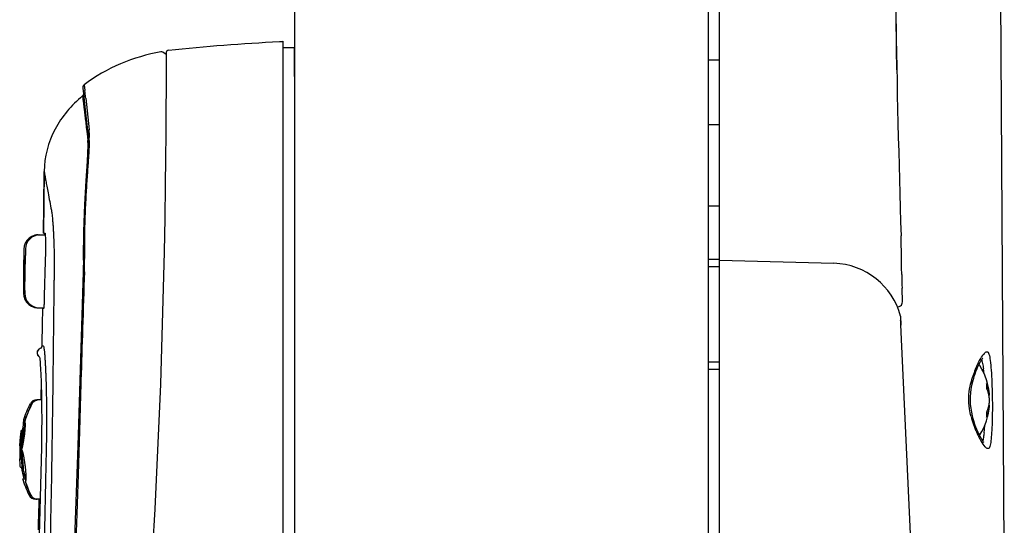
# Model space of a CAD drawing. Units: inches. Extents: x 0 to 33.1, y 0 to 23.4.
# Drawn here: x 15 to 17.1, y 19.6 to 20.7 of the extents above; entities that cross this region are included whole.
import ezdxf

# ---------------------------------------------------------------- set-up
doc = ezdxf.new("R2010")
doc.units = ezdxf.units.IN
doc.header["$LTSCALE"] = 1.8210629921
doc.header["$MEASUREMENT"] = 0
doc.layers.get('0').update_dxf_attribs({"linetype": 'CONTINUOUS'})
for name, color, linetype in [('06___PRT_ALL_SURFS', 7, 'CONTINUOUS'), ('0_ALL_DATUM_AXES', 7, 'CONTINUOUS'), ('INTFCLR_39', 7, 'CONTINUOUS')]:
    doc.layers.add(name, color=color, linetype=linetype)

msp = doc.modelspace()

# ---------------------------------------------------------------- linework, layer by layer
at = {"color": 7, "linetype": 'Continuous'}
for p, q in [((15.5787398169, 22.2093421993), (15.5787398169, 13.7093421993)), ((16.4537398169, 22.2093421993), (16.4537398169, 13.7093421993)), ((16.4776398169, 14.4933561066), (16.4776398169, 21.6878421993)), ((17.0676321353, 21.3992827262), (17.0798707259, 19.4845676352)), ((16.8502019885, 20.7637225419), (16.85147817, 20.6561536752)), ((15.5547398169, 15.9426081979), (15.5547398169, 20.672229873)), ((16.85147817, 20.6561536752), (16.8520633812, 20.611686903)), ((15.2985616472, 20.6498332501), (15.2965486267, 20.6498890734)), ((15.3001441952, 20.6491580095), (15.2985616472, 20.6498332501)), ((15.307423443, 20.6444298791), (15.300142188, 20.6491583818)), ((15.3078298133, 20.6386804113), (15.307727723, 20.6177716985)), ((15.3078429576, 20.6436787634), (15.3078295335, 20.638681475)), ((15.307830632, 20.6485281446), (15.3078388628, 20.647327801)), ((15.3078388628, 20.647327801), (15.3078429576, 20.6436787634)), ((15.307727723, 20.6177716985), (15.3075580847, 20.5850536772)), ((16.4537398169, 20.6328421993), (16.4776398169, 20.6328421993)), ((15.1309696244, 20.5730600997), (15.132627049, 20.5609834257)), ((15.1309696293, 20.5730600821), (15.1309706322, 20.5730531168)), ((15.1338477633, 20.5800907533), (15.1354531488, 20.5682068758)), ((15.3075580847, 20.5850536772), (15.3070520748, 20.5168001209)), ((15.1326225324, 20.5610162722), (15.1364774583, 20.5271129526)), ((15.1373453115, 20.552213906), (15.1444093894, 20.4845981018)), ((15.1364774583, 20.5271129526), (15.1417938675, 20.4775205437)), ((15.3070520748, 20.5168001209), (15.306683775, 20.4753931841)), ((15.1384989978, 20.4908150611), (15.1401154628, 20.4768283731)), ((16.4537398169, 20.4961905315), (16.4776398169, 20.4961905315)), ((15.1401154628, 20.4768283731), (15.1417959878, 20.462519427)), ((15.1417938675, 20.4775205437), (15.1420723781, 20.4736105261)), ((15.1420723781, 20.4736105261), (15.1420907644, 20.4731714859)), ((15.1420837027, 20.473171082), (15.1420843639, 20.4731546463)), ((15.1420843639, 20.4731546463), (15.142095749, 20.452051715)), ((15.14481474, 20.4787619602), (15.1449534021, 20.4688205076)), ((15.306683775, 20.4753931841), (15.3061756895, 20.4257020587)), ((15.142095749, 20.452051715), (15.1404370914, 20.4187703486)), ((15.3061756895, 20.4257020587), (15.3054473541, 20.3670273562)), ((15.1404370914, 20.4187703486), (15.1375383175, 20.3772014293)), ((15.1375383175, 20.3772014293), (15.1345009764, 20.3273181081)), ((15.3054473541, 20.3670273562), (15.3043981582, 20.2980807859)), ((15.1345009764, 20.3273181081), (15.1323679246, 20.2696488227)), ((16.4537398169, 20.3244580316), (16.4776398169, 20.3244580316)), ((15.3043981582, 20.2980807859), (15.3030894274, 20.2271683996)), ((15.0481057519, 20.2664457739), (15.0514031576, 20.2664745499)), ((15.1323679246, 20.2696488227), (15.1322916849, 20.2136781392)), ((16.8618392811, 20.2439324108), (16.8615672964, 20.260761955)), ((16.8621359037, 20.2262939954), (16.8618392811, 20.2439324108)), ((15.3030903288, 20.2271684746), (15.2954520282, 19.9470549845)), ((16.8622812737, 20.2179260367), (16.8621359037, 20.2262939954)), ((16.8627345078, 20.1931770184), (16.8622812737, 20.2179260367)), ((15.0518179019, 20.2074346917), (15.0497460557, 20.1334415234)), ((15.1323740235, 20.2071087248), (15.13223825, 20.191893088)), ((15.1322912967, 20.2137063444), (15.1323369445, 20.210865881)), ((15.1323378031, 20.2108033763), (15.1323740235, 20.2071087248)), ((15.1328310981, 20.2138142035), (15.1323459198, 20.2136306545)), ((15.1328688568, 20.2116669876), (15.132378773, 20.2114938127)), ((15.1324937348, 20.2108136378), (15.1323884289, 20.2107583569)), ((15.1328800385, 20.2109252228), (15.1324937348, 20.2108136378)), ((15.1350697541, 20.2139927796), (15.1328310981, 20.2138142035)), ((15.1351093234, 20.211830439), (15.1328688568, 20.2116669876)), ((15.1351206642, 20.211079416), (15.1328800385, 20.2109252228)), ((15.1350908019, 20.2129124633), (15.1351206685, 20.2110794159)), ((16.4537398169, 20.2110921993), (16.4776398169, 20.2110921993)), ((16.4776398169, 20.2093421993), (16.7196372983, 20.2025276469)), ((15.1320299147, 20.1848696961), (15.1204079932, 19.8160919571)), ((15.13223825, 20.191893088), (15.1320299131, 20.1848696971)), ((15.1348225833, 20.1847715884), (15.1320299143, 20.184869697)), ((16.4537398169, 20.1960921993), (16.4776398169, 20.1960921993)), ((16.8630227218, 20.1785732385), (16.8627345078, 20.1931770184)), ((16.8643173471, 20.1207405765), (16.8636265003, 20.1502798968)), ((15.0458671975, 20.1012354905), (15.0454807521, 20.0788930388)), ((15.0459180001, 20.104185303), (15.0458671975, 20.1012354905)), ((15.0482830266, 20.1068046632), (15.0459783561, 20.1068247758)), ((15.045480699, 20.0788930397), (15.0446422279, 20.0271418124)), ((16.8605194649, 20.0905979749), (16.8610428186, 20.0714223327)), ((16.8813733321, 19.6299659996), (16.861322101, 20.0727466537)), ((15.0427278314, 20.0232907363), (15.0412297717, 20.0224838626)), ((15.0415629117, 20.022484135), (15.0412297814, 20.0224838646)), ((15.0428445906, 20.0233851289), (15.0412299927, 20.0224838636)), ((15.0442342748, 20.0252464438), (15.0427278314, 20.0232907363)), ((15.0446422287, 20.0271418102), (15.0442165617, 20.0252050959)), ((15.0446420028, 20.0271418134), (15.0442342748, 20.0252464438)), ((15.0483328518, 20.0271415652), (15.04464199, 20.0271418138)), ((16.4776398169, 19.9930921993), (16.4537398169, 19.9930921993)), ((17.0261199998, 19.9886924854), (17.0244680928, 19.9853331491)), ((17.027697217, 19.9916983991), (17.0261199998, 19.9886924854)), ((17.0291832193, 19.9943471237), (17.027697217, 19.9916983991)), ((17.030550049, 19.9966180295), (17.0291832193, 19.9943471237)), ((17.0317993599, 19.998541988), (17.030550049, 19.9966180295)), ((17.0316357844, 19.9982579102), (17.0320347465, 19.9974678176)), ((17.0329019702, 20.0001017338), (17.0317993599, 19.998541988)), ((17.0320347465, 19.9974678176), (17.0325023727, 19.9962348708)), ((17.0337610069, 20.0012040821), (17.0329019702, 20.0001017338)), ((17.0337238089, 20.0015801042), (17.0343987382, 20.0019934071)), ((17.03438121, 20.0019135713), (17.0337610069, 20.0012040821)), ((17.0346884989, 20.0022169685), (17.03438121, 20.0019135713)), ((17.0343987382, 20.0019934071), (17.0346884989, 20.0022169685)), ((16.4776398169, 19.9780921993), (16.4537398169, 19.9780921993)), ((17.0174552248, 19.9683020969), (17.0157167502, 19.9631264588)), ((17.0192226556, 19.9730976649), (17.0174552248, 19.9683020969)), ((17.0209964424, 19.9775327456), (17.0192226556, 19.9730976649)), ((17.0227534717, 19.9816132486), (17.0209964424, 19.9775327456)), ((17.0244680928, 19.9853331491), (17.0227534717, 19.9816132486)), ((15.2954520282, 19.9470549845), (15.2838608379, 19.6825603666)), ((17.0124705279, 19.9518187673), (17.010709195, 19.944349776)), ((17.0145203698, 19.9592293062), (17.0124705279, 19.9518187673)), ((17.0157167502, 19.9631264588), (17.0145137722, 19.9592037854)), ((17.0145211406, 19.9592290789), (17.0145137722, 19.9592037854)), ((15.0432194548, 19.9458500607), (15.0428278588, 19.9247196791)), ((17.0081751596, 19.9286023845), (17.0075681006, 19.9204154437)), ((17.0092493895, 19.9365942108), (17.0081751596, 19.9286023845)), ((17.010709195, 19.944349776), (17.0092493895, 19.9365942108)), ((15.0428277004, 19.9247067336), (15.0426966093, 19.9135873613)), ((15.0428278588, 19.9247196795), (15.0428275521, 19.9247067354)), ((17.0075681006, 19.9204154437), (17.0074819532, 19.9121266739)), ((17.0074819532, 19.9121266739), (17.0079173598, 19.9038916261)), ((17.0471160711, 19.923448801), (17.048737453, 19.923448801)), ((17.0079173598, 19.9038916261), (17.0088429446, 19.8958017207)), ((17.0088429446, 19.8958017207), (17.0101882802, 19.8879011934)), ((17.0101882802, 19.8879011934), (17.0118577514, 19.8802504052)), ((17.0471160711, 19.9022355976), (17.048737453, 19.9022355976)), ((17.0118577514, 19.8802504052), (17.0134321456, 19.8740917775)), ((17.0134321456, 19.8740917775), (17.0134255746, 19.874116285)), ((17.0134277493, 19.874116865), (17.0152389076, 19.8678805094)), ((17.0152389076, 19.8678805094), (17.0171039683, 19.86220031)), ((17.0171039683, 19.86220031), (17.0190221116, 19.8569237732)), ((17.0190221116, 19.8569237732), (17.0209649391, 19.852028037)), ((17.0209649391, 19.852028037), (17.0229034115, 19.8475081804)), ((17.0229034115, 19.8475081804), (17.0248065867, 19.8433718037)), ((17.0248065867, 19.8433718037), (17.0266515679, 19.8396146097)), ((17.0266515679, 19.8396146097), (17.0284218909, 19.836231043)), ((17.0284218909, 19.836231043), (17.0300988954, 19.8332257786)), ((17.0300988954, 19.8332257786), (17.0316567464, 19.830614378)), ((17.0316567464, 19.830614378), (17.0330937637, 19.8283710865)), ((17.0330937637, 19.8283710865), (17.0343824583, 19.8265113857)), ((17.0344291239, 19.8290230674), (17.0337677053, 19.8274286148)), ((17.0343824583, 19.8265113857), (17.0354375379, 19.8251188505)), ((17.0354375379, 19.8251188505), (17.036279901, 19.8241203859)), ((15.1204079932, 19.8160919571), (15.1078802959, 19.4694906498)), ((15.0380839836, 19.6991905685), (15.0379459475, 19.6947450689)), ((15.0382189719, 19.7035500066), (15.0380839836, 19.6991905685)), ((15.0379459475, 19.6947450689), (15.0374490869, 19.674099561)), ((15.2838608379, 19.6825603666), (15.2695799669, 19.4530228392)), ((15.0374490869, 19.674099561), (15.0368499956, 19.6497504457)), ((15.0368499956, 19.6497504457), (15.0366531545, 19.6385980407))]:
    msp.add_line(p, q, dxfattribs=at)
for centre, radius, start, end in [((51.0208569548, 21.3177663479), 34.1756393979, 180.1758515841, 181.7723604072), ((15.2974190363, 20.6449644326), 0.0050009659, 57.00407825600001, 100.0263601081), ((15.312830275, 20.6485878953), 0.0049999997, 96.05850466809999, 180.6840642492), ((15.1383935854, 20.5741253905), 0.0075000003, 127.3087117621, 188.1659742512), ((15.1238848419, 20.5643403978), 0.0100000002, 310.5343300985, 333.9273295208999), ((14.3264462618, 20.4647681529), 0.8155928595999999, 6.756544307599999, 7.2862415112), ((14.2211140167, 20.4522116258), 0.9216708639, 6.5575092592, 6.7613246063), ((14.0898348095, 20.4371690309), 1.0538090791, 6.267501352899999, 6.5549016787), ((15.0650849732, 20.4760695127), 0.07978157570000001, 1.9342368957, 6.1366004389), ((14.7366079604, 20.4699743491), 0.4083470719, 358.9393831218001, 359.8381025790001), ((15.061462798, 20.4530139334), 0.0808936079, 4.873805537, 6.7481951391), ((15.0589325719, 20.4527837056), 0.083434247, 4.605643033899999, 4.883710586499999), ((15.059545467, 20.4528306715), 0.0828195597, 2.9936364522, 4.6073030126), ((-45.8954393195, 21.0188711762), 60.9481909883, 359.2926468575, 359.4153507322), ((14.6322096627, 20.2036563948), 0.502966316, 1.0544714054, 1.1775602583), ((14.6210719918, 20.2039242482), 0.514102834, 358.8577782381, 359.8353029394), ((14.6500484046, 20.203839112), 0.4851262962, 359.8355206127, 0.8551469123000001), ((16.7154175505, 20.0525870129), 0.15, 14.6791997705, 88.3879624244), ((14.5881962004, 20.2045797183), 0.546985159, 357.9246777898001, 358.8577796012), ((30.6320914864, 20.4582625595), 13.7719090999, 181.1636817598, 181.2814184083), ((16.8543179426, 20.1205004858), 0.0100033389, 309.3023139452, 334.1434968422), ((16.8543145349, 20.1205504436), 0.0100512693, 266.9592161141, 286.8252441041), ((16.8543077615, 20.1205243153), 0.0100282299, 286.9054973282, 309.2610880798), ((16.7740014159, 20.0705994491), 0.08730178710000001, 4.648025388099999, 7.5767039511), ((16.773224861, 20.0705486935), 0.0880799019, 358.6803511601, 4.6399989681), ((16.8057990632, 20.0712109122), 0.0555440859, 4.2563302696, 6.2074900136), ((16.8055988638, 20.071196743), 0.0557447848, 1.5932533631, 4.2555815233), ((15.0444041256, 20.0130009921), 0.01, 108.5065753098, 241.9633052091999), ((15.0396657286, 20.0272086042), 0.0049723354, 309.7403533975, 336.2384623773), ((17.1877420374, 19.9096299392), 0.182506118, 153.6170523712, 155.7529302829), ((17.0156045998, 19.9783421993), 0.015, 31.6009481037, 44.8445026761), ((17.1940130405, 19.9068044179), 0.1893856875, 157.9013526139, 162.5477176597), ((17.1933688259, 19.9070393586), 0.1887004149, 155.737359419, 157.8938608722), ((16.9091398169, 19.9128421993), 0.14, 4.3449741339, 31.6009481111), ((16.7313588035, 19.9407148524), 0.3068647364, 5.542806917899999, 7.2800661075), ((17.2306276393, 19.8913825021), 0.2289742571, 161.6112184178, 162.5638204552), ((16.9785863452, 19.9181177859), 0.0703533769, 4.3457434795, 6.1302423915), ((16.9776631887, 19.9073990739), 0.0712831698, 5.512609329599999, 13.0119557245), ((16.9774433373, 19.9183247243), 0.0715063823, 346.9969508146, 353.3380721192), ((16.9785532667, 19.9181760704), 0.0703865768, 353.3534459404, 355.653978789), ((16.97864956, 19.9075166171), 0.0702899322, 4.345232194399999, 5.4944774935), ((16.9091398169, 19.9128421993), 0.14, 328.3990518889, 355.6550258661), ((17.2125279648, 19.9318363426), 0.2097411026, 194.7372745652, 197.0663252635), ((17.1925915386, 19.9224522789), 0.1879463195, 196.1068847819, 201.4769511784), ((17.2002554846, 19.925417751), 0.1961638635, 201.4633949379, 203.8645380341), ((17.199935564, 19.9252137038), 0.1957887504, 203.8478077654, 206.1794564506), ((16.7983965978, 19.8713187533), 0.2403624305, 353.3849577055, 354.574640374), ((16.7081294882, 19.8795524286), 0.3310038205, 354.6331247039, 356.4970093001), ((17.1929360505, 19.9218119584), 0.188006478, 206.1902116359, 206.7383269686), ((17.1855550672, 19.9180576624), 0.1797256218, 206.7281174198, 208.5655261045), ((17.0156045998, 19.8473421993), 0.015, 322.0593635555, 328.3990518963), ((17.034045967, 19.8135643686), 0.0154645283, 79.8317188841, 88.58026552049998)]:
    msp.add_arc(centre, radius, start, end, dxfattribs=at)
for points, start_tangent, end_tangent in [([(15.3123025561, 20.6535599624), (15.5472397844, 20.6718421993), (15.5547398169, 20.672229873)], (0.9944142134437877, 0.1055479611407688), (0.9987033396930093, 0.05090814557641915)), ([(15.2965484264, 20.6498886577), (15.1338477608, 20.5800907514)], (-0.9847256962637925, -0.1741129033638498), (-0.7953828158964505, -0.60610739656981)), ([(15.1303838646, 20.5567402201), (15.0726029969, 20.4862082238), (15.0495786176, 20.3969624424)], (-0.7600161172768607, -0.6499042248511738), (-0.01022185609571309, -0.9999477554642334)), ([(15.1303838773, 20.556740231), (15.1306675961, 20.5548274462), (15.1314752526, 20.5492515004), (15.1326601952, 20.5405724331), (15.1340221118, 20.5297517797), (15.1354523043, 20.5175485624), (15.1369434317, 20.5044518565), (15.1384989978, 20.4908150611)], (0.1474188305873719, -0.9890741571733901), (0.1139641650216606, -0.9934848610275426)), ([(15.1444093888, 20.4845981024), (15.1421979261, 20.4817291314), (15.1417034572, 20.4783836433)], (-0.7871855594071562, -0.6167162192295922), (0.1103678475229882, -0.993890808003144)), ([(15.1448147459, 20.4787617924), (15.1426075625, 20.4759685085), (15.1420837408, 20.4731710835)], (-0.79648691580232, -0.6046557640142928), (0.03789424659695605, -0.999281755099556)), ([(15.1448850708, 20.4624157634), (15.1446871361, 20.454754482), (15.1443181454, 20.4455659742), (15.1437312059, 20.4345230943), (15.1428817615, 20.4212373918), (15.1418050959, 20.4058209565), (15.1406033887, 20.388919522), (15.1394029103, 20.3714552772), (15.1382394285, 20.3529369006), (15.1370873774, 20.3318339229), (15.1360159766, 20.3077161436), (15.1351411567, 20.280231091), (15.1347182583, 20.2492416812), (15.1350696011, 20.2139927917)], (-0.0181793866599539, -0.9998347412951142), (0.0227310803331397, -0.9997416156121983)), ([(15.0507593359, 20.2626569911), (15.0509131469, 20.2643317614), (15.0506035025, 20.2664675715)], (0.02914930609371744, 0.9995750686938198), (-0.9999619231242309, -0.00872652861620532)), ([(15.0514031576, 20.2664745499), (15.0518025902, 20.2638968163), (15.0516735013, 20.2626629713)], (0.9999619230715301, 0.008726534655148816), (-0.06781114896592794, -0.9976981748384232)), ([(15.0516735013, 20.2626629713), (15.0520828375, 20.2574352197), (15.0522493858, 20.2476950463), (15.0522732565, 20.2355815173), (15.0521343286, 20.221822919), (15.0518179019, 20.2074346917)], (-0.06781114756684098, -0.9976981749335158), (-0.02850302820072251, -0.99959370615435)), ([(15.1348225831, 20.1847715884), (15.1307668415, 20.065234473), (15.1273485103, 19.9549616234), (15.1242884965, 19.8536903191), (15.1214314707, 19.7616322425), (15.1186468845, 19.677422725), (15.1158587615, 19.5999799565), (15.1130755611, 19.5295642634), (15.1101596058, 19.462552351), (15.1069051548, 19.394767795), (15.1031256722, 19.3238416401), (15.0985897981, 19.247658835), (15.0930662055, 19.1651377314)], (-0.03612919842319859, -0.9993471273893256), (-0.07077499249603497, -0.9974923059538786)), ([(15.0497460557, 20.1334415234), (15.0493909442, 20.1225849346), (15.0489997569, 20.1140797976), (15.048618274, 20.1086509569)], (-0.02750731497698082, -0.9996216022189381), (0.1199946085496581, -0.9927745433475892)), ([(16.8633198385, 20.1161378422), (16.8643173471, 20.1207405765)], (0.4350570170120777, 0.9004029053421322), (-0.02513799214817262, 0.9996839907444542)), ([(15.0459783561, 20.1068247758), (15.0459568619, 20.1061502095), (15.0459180001, 20.104185303)], (-0.9999619230445217, 0.008726537749991551), (-0.1440343493589279, -0.9895726886918162)), ([(15.048618274, 20.1086509569), (15.0482830266, 20.1068046632)], (0.1199945910738608, -0.9927745454598526), (-0.9999619230737652, 0.008726534399032407)), ([(15.0548832557, 19.9186261223), (15.0545374633, 19.9360116634), (15.0541417057, 19.9507321105), (15.0537217111, 19.9632613625), (15.05329755, 19.9738692249), (15.0528264136, 19.9839439531), (15.0522897193, 19.9937346166), (15.0516704965, 20.00322134), (15.050957011, 20.0120922433), (15.0502018124, 20.0192864692), (15.0494907638, 20.0240151792), (15.0488618074, 20.0264626885), (15.0483328518, 20.0271415652)], (-0.01633260325092528, 0.9998666141396301), (-0.999999965249829, 0.0002636291727142322)), ([(17.0242450169, 19.9907299233), (17.0300526923, 20.0014031146), (17.0376902855, 20.0119733729), (17.0433292457, 20.0154854415)], (0.4446212135686965, 0.8957186926958147), (0.9999944334044274, -0.003336639051232424)), ([(17.0433292457, 20.0154854415), (17.0457277816, 20.0142493265), (17.0474417438, 20.0106729509)], (0.9999997821275415, 0.0006601097404445517), (0.2886150424472965, -0.9574452241633175)), ([(17.0474417524, 20.0106724037), (17.0499641276, 19.9973365313), (17.0520285877, 19.9767210092), (17.0535286217, 19.9505697822), (17.0543851002, 19.9212018537), (17.0545571405, 19.8920993906), (17.0541050015, 19.8661192031), (17.0530947062, 19.844121167), (17.0515289577, 19.8266655007), (17.0493653555, 19.8148208809)], (0.2811720312278342, -0.9596573809726124), (-0.2809877401886829, -0.9597113575777131)), ([(17.0325023727, 19.9962348708), (17.0350198306, 19.9848458067), (17.0357497774, 19.9796006011)], (0.323865372089534, -0.9461031765940265), (0.1274907776828273, -0.9918397560119417)), ([(17.0076195539, 19.9426980826), (17.0121744497, 19.9599931018)], (0.2035963689032197, 0.9790549109061372), (0.2995200692719162, 0.9540900000017536)), ([(17.0422095243, 19.9484456898), (17.0423802542, 19.9448531543), (17.0423748664, 19.9412915621), (17.0422095243, 19.9378390881)], (0.07261875563590606, -0.9973597727650201), (-0.0700600958032253, -0.9975427725045392)), ([(17.0485374216, 19.9256307454), (17.0484611011, 19.9263103569), (17.0482702248, 19.9278015761), (17.0480501505, 19.9292736002), (17.0477992315, 19.9307414668), (17.0475164475, 19.9322106719), (17.0472021819, 19.9336782622), (17.0468607023, 19.9351264857), (17.04648952, 19.9365684352), (17.0460708851, 19.9380657482), (17.0455800908, 19.9396838576), (17.0449859408, 19.9414862438), (17.0442520036, 19.9435270587), (17.0433337673, 19.9458559106), (17.0422095243, 19.9484456898)], (-0.1067801288430974, 0.9942826580425969), (-0.4144498346586407, 0.9100721589804982)), ([(17.0062602183, 19.8947441588), (17.0047243926, 19.918775809), (17.0076195539, 19.9426980826)], (-0.1528681168906468, 0.988246598192125), (0.2035963648280903, 0.9790549117535682)), ([(17.0422095243, 19.9378390881), (17.0431833098, 19.9356110557), (17.0440202389, 19.9335294908), (17.0447375559, 19.9315909584), (17.0453450821, 19.9298085609), (17.0458534855, 19.9281922617), (17.0462828994, 19.9267160325), (17.0466565426, 19.9253279423), (17.0469937093, 19.9239714021), (17.0471162544, 19.9234488433)], (0.4144498317954131, -0.9100721602844215), (0.2247197939083613, -0.9744234265583845)), ([(15.0545954625, 19.812981564), (15.0550923577, 19.8452758357), (15.0552375614, 19.8734389461), (15.0551390583, 19.8978851619), (15.0548832557, 19.9186261223)], (0.02080827497461794, 0.9997834844067892), (-0.01633260319547573, 0.9998666141405358)), ([(17.0096868281, 19.8784808991), (17.0062602183, 19.8947441588)], (-0.2537325042785864, 0.9672744265576946), (-0.1528681167032181, 0.9882465982211177)), ([(17.0422095243, 19.8772387088), (17.0433721608, 19.8799216224), (17.0443114761, 19.8823161651), (17.0450532796, 19.8843949937), (17.0456472306, 19.8862143115), (17.046133494, 19.8878350609), (17.0465452609, 19.8893249755), (17.0469086191, 19.8907533818), (17.0472418417, 19.8921834314), (17.0475470452, 19.8936250715), (17.0478218375, 19.8950679891), (17.0480661238, 19.8965109509), (17.0482807156, 19.8979587026), (17.0484673704, 19.8994277074), (17.0486223056, 19.9008911415), (17.048737453, 19.9022355976)], (0.414449832479979, 0.910072159972668), (0.07576144130799284, 0.9971259719869578)), ([(17.0471162551, 19.9022355582), (17.0469953541, 19.9017198973), (17.0466592307, 19.9003668494), (17.0462868507, 19.8989825005), (17.0458585188, 19.8975088028), (17.0453504986, 19.8958924083), (17.0447423079, 19.8941068391), (17.0440235213, 19.8921634267), (17.04318487, 19.8900770682), (17.0422095243, 19.8878453105)], (-0.2247197416495827, -0.9744234386102094), (-0.4144498356760592, -0.9100721585171626)), ([(17.0422095243, 19.8878453105), (17.042374261, 19.8844165964), (17.0423807828, 19.8808548194), (17.0422095243, 19.8772387088)], (0.07006009432944353, -0.9975427726080469), (-0.07261875513494413, -0.9973597728014957)), ([(17.0120079738, 19.8703489335), (17.0134964892, 19.8737500109), (17.0134137786, 19.8740856469)], (0.6754287622111129, 0.7374252417553686), (-0.3166127803186717, 0.9485548731301108)), ([(17.0371588289, 19.8436294955), (17.0365863012, 19.8391287708), (17.0344291239, 19.8290230674)], (-0.1155033045094291, -0.993307095840658), (-0.3235058099084464, -0.9462261838247135)), ([(17.0455773606, 19.8105227645), (17.0397340211, 19.8142270004), (17.0310460919, 19.826274863), (17.0277072949, 19.8321194293)], (-0.9999999566358064, -0.000294496834343842), (-0.4783504280685008, 0.8781690429334673)), ([(15.0254453083, 18.8595784541), (15.0280698492, 18.9220476554), (15.0307900364, 18.9902412731), (15.0336575484, 19.0662535611), (15.0366987107, 19.1519651267), (15.0398030708, 19.2455220096), (15.0428392412, 19.3437894292), (15.0458187727, 19.4477890375), (15.0487464003, 19.5586365126), (15.0516586168, 19.6790796291), (15.0545954625, 19.812981564)], (0.04304573001305616, 0.9990731029947924), (0.02081213961487585, 0.9997834039654044)), ([(17.0493650162, 19.814824706), (17.0477984539, 19.8116201262), (17.0455773606, 19.8105227645)], (-0.2892830543116957, -0.9572436024795864), (-0.999999550016532, 0.0009486657649283225)), ([(15.0414431706, 19.6947442355), (15.0406595088, 19.6976459838)], (-0.9999975047284616, 0.002233950950787191), (0.1148008799190474, 0.9933885231719826)), ([(15.0406595088, 19.6976459838), (15.0407425453, 19.6983550534), (15.0408670664, 19.7038807287)], (0.1148008766939664, 0.9933885235446888), (-0.07345926806615352, 0.9972982181550235))]:
    msp.add_spline(points, degree=3, dxfattribs=dict(at, start_tangent=start_tangent, end_tangent=end_tangent))
at = {"layer": '06___PRT_ALL_SURFS', "color": 7, "linetype": 'Continuous'}
for p, q in [((15.3045850897, 20.6462731276), (15.3001437656, 20.6491578393)), ((15.0495781742, 20.3969459459), (15.0481066934, 20.2664457821)), ((15.0454805493, 20.0788930397), (15.0446420884, 20.0271418127)), ((15.0355561769, 20.0176611973), (15.0344067678, 20.0132394182)), ((15.0344067678, 20.0132394182), (15.0353441046, 20.0087678258)), ((15.0385524418, 20.0211102606), (15.0355561769, 20.0176611973)), ((15.041229772, 20.0224838601), (15.0385524418, 20.0211102606)), ((15.0353441046, 20.0087678258), (15.0381725746, 20.0051798432)), ((15.0381725746, 20.0051798432), (15.0399149233, 20.0041941296)), ((15.0399360036, 20.0040285777), (15.0399098799, 20.0041969829)), ((15.0399149233, 20.0041941296), (15.0399360036, 20.0040285777)), ((15.0399360036, 20.0040285777), (15.0402088896, 20.0015409666)), ((15.0402088896, 20.0015409666), (15.0404943521, 19.9985652153)), ((15.0404943521, 19.9985652153), (15.0407890104, 19.9950904484)), ((15.0407890104, 19.9950904484), (15.0410898888, 19.9911073015)), ((15.0410898888, 19.9911073015), (15.0413942598, 19.9866075028)), ((15.0413942598, 19.9866075028), (15.0417000315, 19.9815735475)), ((15.0417000315, 19.9815735475), (15.0420042049, 19.9760007217)), ((15.0420042049, 19.9760007217), (15.0423040039, 19.9698821453)), ((15.0423040039, 19.9698821453), (15.0425973937, 19.9631899788)), ((15.0425973937, 19.9631899788), (15.0428808973, 19.9559128971)), ((15.0428808973, 19.9559128971), (15.0431500984, 19.948062591)), ((15.0431500984, 19.948062591), (15.0434004663, 19.9396648172)), ((15.043211063, 19.9460177332), (15.0428277412, 19.9247168208)), ((15.0434004663, 19.9396648172), (15.0436272119, 19.9307583252)), ((15.0436272119, 19.9307583252), (15.0438264297, 19.9213501124)), ((15.0438264297, 19.9213501124), (15.0439947262, 19.9114146272)), ((15.0439947262, 19.9114146272), (15.0441281376, 19.9009449974)), ((15.0441281376, 19.9009449974), (15.0442215956, 19.8899957639)), ((15.0442215956, 19.8899957639), (15.0442704291, 19.8785950489)), ((15.0442702781, 19.8667759108), (15.0442171542, 19.854572638)), ((15.0442704291, 19.8785950489), (15.0442702781, 19.8667759108)), ((15.0442171542, 19.854572638), (15.0441077619, 19.8420277885)), ((15.0439395384, 19.8291965757), (15.0437098935, 19.8161359103)), ((15.0441077619, 19.8420277885), (15.0439395384, 19.8291965757)), ((15.0436502807, 19.8132098341), (15.0354728848, 19.4713676147)), ((15.0437098935, 19.8161359103), (15.0436502807, 19.8132098341))]:
    msp.add_line(p, q, dxfattribs=at)
msp.add_arc((15.0444039157, 20.0130009921), 0.01, 108.5066276243, 242.9721925157, dxfattribs=at)
for points, start_tangent, end_tangent in [([(15.0495788711, 20.3969605524), (15.0497575109, 20.3957459247), (15.0503333447, 20.3920695185), (15.0513648359, 20.3858916315), (15.0529107027, 20.3771707926), (15.0550197851, 20.365845406), (15.0577014088, 20.3517733778), (15.0647800523, 20.3147406187)], (0.1425288759319645, -0.9897906442907867), (0.1866029555082533, -0.9824354111062898)), ([(15.0647807927, 20.3147396892), (15.0655178793, 20.3102945444), (15.0662185368, 20.3049481462), (15.0668797789, 20.2987591153), (15.0674992401, 20.2917828005), (15.0680745558, 20.2840745114), (15.0686033641, 20.2756894006), (15.069083304, 20.2666825779), (15.0695120133, 20.2571091402), (15.0702062803, 20.2364826241), (15.0706672146, 20.2142497498), (15.0708130104, 20.1667212321)], (0.1863964279448279, -0.9824746162875703), (-0.008416333412709323, -0.9999645820387271)), ([(15.0515597657, 19.1633680416), (15.0585090773, 19.4143461937), (15.063975799, 19.6653056898), (15.0680576922, 19.9161506899), (15.0708146278, 20.1667209768)], (0.03080303867359061, 0.9995254738166873), (0.00842471478392109, 0.9999645114606865))]:
    msp.add_spline(points, degree=3, dxfattribs=dict(at, start_tangent=start_tangent, end_tangent=end_tangent))
at = {"layer": '0_ALL_DATUM_AXES', "color": 7, "linetype": 'Continuous'}
for p in [(15.5547398169, 20.6593421993), (15.5787398169, 20.5975913677)]:
    msp.add_line(p, (15.5787398169, 20.6593421993), dxfattribs=at)
at = {"layer": 'INTFCLR_39', "color": 7, "linetype": 'Continuous'}
for p, q in [((15.0233350661, 20.2594904908), (15.0176644665, 20.2558072139)), ((15.0235525054, 20.2595979692), (15.0178157567, 20.2559309965)), ((15.0296833637, 20.2618094662), (15.0233350661, 20.2594904908)), ((15.02996305, 20.261875708), (15.0235525054, 20.2595979692)), ((15.0363935928, 20.2626485562), (15.0296833637, 20.2618094662)), ((15.0367232672, 20.2626505203), (15.02996305, 20.261875708)), ((15.0363935928, 20.2626485562), (15.0518566434, 20.2626505235)), ((15.0073607899, 20.2387356531), (15.0067378019, 20.2328465722)), ((15.0073708363, 20.238783949), (15.0067593473, 20.2330502401)), ((15.0094688526, 20.2451580948), (15.0073607899, 20.2387356531)), ((15.0074858586, 20.2391314958), (15.0073708363, 20.238783949)), ((15.0095098334, 20.2452470537), (15.0086315216, 20.2425931834)), ((15.0129626452, 20.2509473097), (15.0094688526, 20.2451580948)), ((15.0130525832, 20.251063582), (15.0095098334, 20.2452470537)), ((15.0176644665, 20.2558072139), (15.0129626452, 20.2509473097)), ((15.0178157567, 20.2559309965), (15.0130525832, 20.251063582)), ((15.0066907021, 20.232840388), (15.0061053298, 20.1388735015)), ((15.0088343543, 20.1451090658), (15.0102316868, 20.2190909922)), ((15.0061110241, 20.1388786124), (15.0066715968, 20.1328737485)), ((15.0088054608, 20.1451093006), (15.008528597, 20.1388820592)), ((15.0066693383, 20.1328979471), (15.006781488, 20.132543171)), ((15.0066715968, 20.1328737485), (15.0087569909, 20.1263296361)), ((15.0078468524, 20.1291729782), (15.0087186585, 20.1264150911)), ((15.0087186585, 20.1264150911), (15.0101258825, 20.1240355319)), ((15.0087569909, 20.1263296361), (15.0122778653, 20.1204290571)), ((15.0107206333, 20.1230298322), (15.0121917214, 20.1205422813)), ((15.0121917214, 20.1205422813), (15.0169021481, 20.1156059495)), ((15.0122778653, 20.1204290571), (15.0170486639, 20.1154846121)), ((15.0169021481, 20.1156059495), (15.0226057752, 20.1118618754)), ((15.0170486639, 20.1154846121), (15.0228174831, 20.111756197)), ((15.0226057752, 20.1118618754), (15.0290042979, 20.1095042242)), ((15.0228174831, 20.111756197), (15.0292771343, 20.1094390568)), ((15.0290042979, 20.1095042242), (15.0357736965, 20.1086524104)), ((15.0292771343, 20.1094390568), (15.0360950631, 20.1086505273)), ((15.0357736965, 20.1086524104), (15.0486146884, 20.1086505235)), ((15.0237975342, 19.9053846952), (15.0211965688, 19.9002032187)), ((15.0244867274, 19.9065781596), (15.0237973074, 19.9053834741)), ((15.0237975342, 19.9053846952), (15.0239655719, 19.905551967)), ((15.0258914763, 19.9084556602), (15.0244867274, 19.9065781596)), ((15.0278213458, 19.9103063164), (15.0258914763, 19.9084556602)), ((15.0302284941, 19.9118913563), (15.0278213458, 19.9103063164)), ((15.0330268101, 19.9130317488), (15.0302284941, 19.9118913563)), ((15.033870432, 19.9132546966), (15.0330268101, 19.9130317488)), ((15.0337074357, 19.9136505235), (15.0337036046, 19.9132106397)), ((15.0439568525, 19.9136505235), (15.0337074357, 19.9136505235)), ((15.0338700735, 19.9132562451), (15.0357596784, 19.9135710891)), ((15.0362922346, 19.9136158679), (15.0357596784, 19.9135710891)), ((15.0372865674, 19.9136489097), (15.0362922346, 19.9136158679)), ((15.0158024543, 19.8882193726), (15.0135150636, 19.8824516967)), ((15.0183571678, 19.8941357756), (15.0158024543, 19.8882193726)), ((15.0211965688, 19.9002032187), (15.0183571678, 19.8941357756)), ((15.0050147971, 19.8538297727), (15.0060096232, 19.8635538447)), ((15.0060096232, 19.8635538447), (15.0064296652, 19.8713530036)), ((15.0064296652, 19.8713530036), (15.00644216, 19.8720688622)), ((15.0096763952, 19.8713528064), (15.0084922041, 19.8674151283)), ((15.0084924784, 19.8674151276), (15.0086807095, 19.8677608013)), ((15.0097066751, 19.8643385567), (15.0086896428, 19.8605943417)), ((15.0114783159, 19.8768302296), (15.0096763952, 19.8713528064)), ((15.0135150636, 19.8824516967), (15.0114783159, 19.8768302296)), ((15.0007751998, 19.8488919305), (15.0006220772, 19.8483885065)), ((15.0027198755, 19.8488919305), (15.0007751998, 19.8488919305)), ((15.0034994187, 19.8449092293), (15.003020547, 19.8416211076)), ((15.0034922991, 19.8450263853), (15.0034487661, 19.8449146367)), ((15.0035889098, 19.8448090188), (15.003539198, 19.8450389605)), ((15.0055326313, 19.8450389605), (15.0035401122, 19.8450389605)), ((15.0039326366, 19.8448558817), (15.0039492014, 19.8449885837)), ((15.0039492014, 19.8449885837), (15.0050147971, 19.8538297727)), ((15.0049285871, 19.8451722457), (15.004901852, 19.84504271)), ((15.0066940286, 19.8516935996), (15.0055148453, 19.8450389605)), ((15.0055316852, 19.8450389605), (15.0055808702, 19.8448159709)), ((15.0086896428, 19.8605943417), (15.0066940286, 19.8516935996)), ((15.0014273037, 19.8230643391), (15.0013001498, 19.8196689048)), ((15.0015878955, 19.8263655949), (15.0014273037, 19.8230643391)), ((15.0018028982, 19.829781623), (15.0015878955, 19.8263655949)), ((15.0020966216, 19.8334313996), (15.0018028982, 19.829781623)), ((15.0024936407, 19.8373679269), (15.0020966216, 19.8334313996)), ((15.003020547, 19.8416211076), (15.0024936407, 19.8373679269)), ((14.998029449, 19.81615606), (14.9977968431, 19.7973379465)), ((14.998029449, 19.81615606), (14.998086987, 19.8211503229)), ((14.9999409477, 19.8114314549), (14.9999979007, 19.8161398755)), ((15.0013001498, 19.8196689048), (15.001246429, 19.8179219561)), ((15.0013513097, 19.8179219561), (15.0012466569, 19.8179219561)), ((15.0016348459, 19.821150851), (15.0013509234, 19.817923265)), ((15.001766258, 19.8202000484), (15.0013661879, 19.8179207428)), ((15.0033362656, 19.8179219561), (15.0013668115, 19.8179219561)), ((15.0016348459, 19.821150851), (15.001766258, 19.8202000484)), ((15.0023167217, 19.8080591596), (15.002320966, 19.8084359554)), ((15.0023167217, 19.8080591596), (15.0030082067, 19.8061072082)), ((15.002320966, 19.8084359554), (15.0030707693, 19.8113840701)), ((15.0030041238, 19.8061059356), (15.0029821432, 19.8020427855)), ((15.0029821432, 19.8020427855), (15.0029931212, 19.7981516709)), ((15.0030632469, 19.8059095638), (15.0031599371, 19.7972002458)), ((15.0030694477, 19.8114516149), (15.0030685787, 19.8113846225)), ((15.0031693261, 19.8162110097), (15.0030694477, 19.8114516149)), ((15.00331934, 19.8179233498), (15.0031369931, 19.8116693521)), ((15.0032157509, 19.8179219561), (15.0031693261, 19.8162110097)), ((15.0037337581, 19.8201756147), (15.003335595, 19.8179206644)), ((15.0033495422, 19.7962717173), (15.0037359086, 19.8035871294)), ((15.0038569399, 19.8146236711), (15.0037337581, 19.8201756147)), ((14.9985415391, 19.7802423715), (14.9984129326, 19.7863622931)), ((15.0010318058, 19.7972510682), (15.003101917, 19.7972510682)), ((15.0010321612, 19.7972510682), (15.0010528352, 19.7955289517)), ((15.0010528352, 19.7955289517), (15.0011182774, 19.7922428528)), ((15.0011182774, 19.7922428528), (15.0012237888, 19.7889982131)), ((15.0011941878, 19.7971937789), (15.001379393, 19.7962770933)), ((15.0011941878, 19.7971937789), (15.00132687, 19.7961517831)), ((15.0012237888, 19.7889982131), (15.0013837512, 19.7856575892)), ((15.001379393, 19.7962770933), (15.0013313457, 19.7961661945)), ((15.0013837512, 19.7856575892), (15.0016197941, 19.7820815242)), ((15.0016197941, 19.7820815242), (15.001956208, 19.7782058405)), ((15.0029931212, 19.7981516709), (15.0030007437, 19.7972510682)), ((15.003101917, 19.7972510682), (15.0031210772, 19.7972453686)), ((15.0031210772, 19.7972453686), (15.0031406027, 19.7972283735)), ((15.0031406027, 19.7972283735), (15.0031604173, 19.7972002366)), ((15.0031599371, 19.7972002458), (15.0033495422, 19.7962717173)), ((15.0029089559, 19.7703795749), (14.9994574669, 19.7703795749)), ((15.001956208, 19.7782058405), (15.002414458, 19.7740395235)), ((15.002414458, 19.7740395235), (15.0030093604, 19.7696364466)), ((15.0030093604, 19.7696364466), (15.0037530458, 19.765037866)), ((15.0037530458, 19.765037866), (15.0040970633, 19.76313725)), ((15.0040976223, 19.7631372501), (15.004104966, 19.7631144805)), ((15.004104966, 19.7631144805), (15.0041407927, 19.7634233801)), ((15.004106163, 19.7631144805), (15.0061090462, 19.7631144805)), ((15.0056621597, 19.762849291), (15.0056070955, 19.7631134486)), ((15.006100006, 19.7631370125), (15.0076281969, 19.7558821167)), ((15.0061433259, 19.7634159852), (15.0061077887, 19.7631144805)), ((15.0045165569, 19.7466744888), (15.0097613561, 19.7466744888)), ((15.0076281969, 19.7558821167), (15.0100406552, 19.7466158483)), ((15.0098805078, 19.7403961146), (15.010086593, 19.7397598158)), ((15.0098805258, 19.7403960586), (15.0099133719, 19.7403547378)), ((15.0101575307, 19.7462511649), (15.0098832711, 19.7404025586)), ((15.0099133719, 19.7403547378), (15.0099640606, 19.7404063548)), ((15.0100406552, 19.7466158483), (15.0106001, 19.7447930901)), ((15.010086593, 19.7397598158), (15.011958163, 19.7342880288)), ((15.011958163, 19.7342880288), (15.0140629795, 19.7286747969)), ((15.0140629795, 19.7286747969), (15.0164157044, 19.722918475)), ((15.0164157044, 19.722918475), (15.0190313853, 19.7170177573)), ((15.0180864787, 19.7192062539), (15.0179125521, 19.7120539685)), ((15.0190313853, 19.7170177573), (15.0213664847, 19.7121049389)), ((15.021474607, 19.7120541984), (15.0213241269, 19.7121948829)), ((15.0213774629, 19.7121001265), (15.0219961592, 19.7109709234)), ((15.0213808633, 19.7121023731), (15.0214746069, 19.712054198)), ((15.0219961592, 19.7109709234), (15.0233831853, 19.7090420121)), ((15.0233831853, 19.7090420121), (15.0252939853, 19.707146429)), ((15.0252939853, 19.707146429), (15.0276871238, 19.7055163878)), ((15.0276871238, 19.7055163878), (15.0304863306, 19.7043283019)), ((15.0304863306, 19.7043283019), (15.032306609, 19.703885744)), ((15.0410294521, 19.7036505235), (15.0313842961, 19.7036505235)), ((15.032306609, 19.703885744), (15.0342574704, 19.7036683592)), ((15.0342576906, 19.703669915), (15.0349432668, 19.7036543911)), ((15.0349521776, 19.7036505236), (15.0349432916, 19.7036510028))]:
    msp.add_line(p, q, dxfattribs=at)
at = {"layer": 'INTFCLR_39', "color": 40, "linetype": 'Continuous'}
for p, q in [((15.0062609854, 20.1610442243), (15.0066243824, 20.2102568228)), ((15.0063990009, 20.1777974488), (15.0066189352, 20.206068517)), ((15.0066689938, 20.2102568228), (15.0064725629, 20.1610442243)), ((15.0066189352, 20.206068517), (15.0064955954, 20.1777974488)), ((15.0066243824, 20.2102568228), (15.0066689938, 20.2102568228)), ((15.0067594615, 20.1935035968), (15.0068042738, 20.1987389819)), ((15.0068042738, 20.1987389819), (15.006853344, 20.2029272877)), ((15.006863768, 20.1976919026), (15.0068244566, 20.1935035968)), ((15.006853344, 20.2029272877), (15.0069264213, 20.2071155934)), ((15.006908311, 20.2008331348), (15.006863768, 20.1976919026)), ((15.0069592279, 20.2029272877), (15.006908311, 20.2008331348)), ((15.0069264213, 20.2071155934), (15.0069888151, 20.2092097463)), ((15.0071457976, 20.2039743641), (15.0070181479, 20.2039743641)), ((15.0070606424, 20.2102568228), (15.0071890598, 20.2102568228)), ((15.0072336724, 20.2008331348), (15.0072001448, 20.2029272877)), ((15.0072132875, 20.1610442243), (15.0075676008, 20.2102568228)), ((15.0072280889, 20.1976919026), (15.0072336724, 20.2008331348)), ((15.0073302307, 20.1976919026), (15.0072280889, 20.1976919026)), ((15.0072597084, 20.2092097463), (15.0073107233, 20.2071155934)), ((15.0073107233, 20.2071155934), (15.007349744, 20.2029272877)), ((15.007349744, 20.2029272877), (15.0073302307, 20.1976919026)), ((15.0076412099, 20.2039743641), (15.0075420556, 20.1903623675)), ((15.0075676008, 20.2102568228), (15.0083888759, 20.2102568228)), ((15.0083406236, 20.2039743641), (15.0076412099, 20.2039743641)), ((15.0083888759, 20.2102568228), (15.0083406236, 20.2039743641)), ((15.0064955954, 20.1777974488), (15.0063990009, 20.1777974488)), ((15.0066321176, 20.1725620666), (15.0066563507, 20.1777974488)), ((15.0066563507, 20.1777974488), (15.0067594615, 20.1935035968)), ((15.0067202189, 20.1777974488), (15.0067036391, 20.173609143)), ((15.0068244566, 20.1935035968), (15.0067202189, 20.1777974488)), ((15.0069797365, 20.181985756), (15.0070229185, 20.1882682146)), ((15.0071181555, 20.181985756), (15.0069797365, 20.181985756)), ((15.0070229185, 20.1882682146), (15.0072634663, 20.1882682146)), ((15.0070595191, 20.173609143), (15.0071181555, 20.181985756)), ((15.0072634663, 20.1882682146), (15.0071521815, 20.1725620666)), ((15.0074962884, 20.1840799089), (15.0073742312, 20.1673266837)), ((15.0080853303, 20.1840799089), (15.0074962884, 20.1840799089)), ((15.0075420556, 20.1903623675), (15.0081332858, 20.1903623675)), ((15.0081332858, 20.1903623675), (15.0080853303, 20.1840799089)), ((15.006276901, 20.1610442243), (15.0062609854, 20.1610442243)), ((15.0063689857, 20.173609143), (15.006276901, 20.1610442243)), ((15.0064757947, 20.173609143), (15.0063689857, 20.173609143)), ((15.0064243877, 20.1610442243), (15.0064757947, 20.173609143)), ((15.0064725629, 20.1610442243), (15.0064243877, 20.1610442243)), ((15.0066252796, 20.1683737601), (15.0066321176, 20.1725620666)), ((15.006640974, 20.164185454), (15.0066252796, 20.1683737601)), ((15.0066731389, 20.1620913009), (15.006640974, 20.164185454)), ((15.0067036391, 20.173609143), (15.0067056484, 20.1704679137)), ((15.0067056484, 20.1704679137), (15.006727287, 20.1683737601)), ((15.0068501212, 20.1610442243), (15.0067277232, 20.1610442243)), ((15.0067702294, 20.1673266837), (15.0068933965, 20.1673266837)), ((15.0070096195, 20.164185454), (15.0069318973, 20.1620913009)), ((15.0069602363, 20.1683737601), (15.0070215584, 20.1704679137)), ((15.0071054213, 20.1683737601), (15.0070096195, 20.164185454)), ((15.0070215584, 20.1704679137), (15.0070595191, 20.173609143)), ((15.0071521815, 20.1725620666), (15.0071054213, 20.1683737601)), ((15.0080108401, 20.1610442243), (15.0072132875, 20.1610442243)), ((15.0073742312, 20.1673266837), (15.0080591076, 20.1673266837)), ((15.0080591076, 20.1673266837), (15.0080108401, 20.1610442243))]:
    msp.add_line(p, q, dxfattribs=at)
at = {"layer": 'INTFCLR_39', "color": 7, "linetype": 'Continuous'}
for centre, radius, start, end in [((15.0400525346, 20.2326562104), 0.0299921239, 90.00967079440001, 179.6216971075), ((15.0367454276, 20.2326024821), 0.0300481619, 91.53679338379997, 96.25819181600001), ((15.0367379754, 20.2328230024), 0.0298275212, 89.99804737780002, 91.53384389819999), ((15.0392582006, 20.2325837301), 0.0300670811, 94.38093191370001, 94.7830373282), ((15.0385528659, 20.138645372), 0.0299951951, 179.5544765644, 269.9941535342001), ((15.0361187225, 20.1387011805), 0.0300507884, 263.7121123574, 268.3643179032999), ((15.036110943, 20.1384789814), 0.0298284578, 268.3670720711, 270.0017152361), ((15.0337074338, 19.8986505433), 0.0149999996, 89.9999924947, 152.6162505173), ((15.1776569287, 19.8174511516), 0.1777509785, 164.9662533649, 169.811221286), ((15.182059257, 19.8172445843), 0.1786191859, 164.7988486618, 171.1204036633), ((15.1683707627, 19.8190366596), 0.1702972472, 170.0751457368, 179.2888472591), ((15.1713110148, 19.8190484846), 0.1696888565, 171.2681508175, 179.2901150491), ((15.1732733176, 19.8183027233), 0.1732858709, 169.8319582254, 170.0016862813), ((15.1756511185, 19.8098476194), 0.174338785, 163.943837481, 168.3097544258), ((16.2097546399, 19.6798271095), 1.2169723627, 173.1175149123, 173.4810632907), ((15.6185123241, 19.7467605735), 0.6219526591, 173.5996532059, 174.0314797044), ((15.9187365487, 19.7132885632), 0.9240369726000001, 173.4937967039, 173.6123081323), ((15.1699379884, 19.794161062), 0.1686224593, 179.3235641524, 190.5030028297), ((15.1694788576, 19.7945944461), 0.1717373101, 187.7527849364, 188.1056860995), ((15.176882956, 19.7958309597), 0.1772750208, 188.2544885779, 196.0986729434), ((15.2003358442, 19.8035998932), 0.1988930743, 191.82288332, 196.6312550935), ((15.1835128349, 19.7966052217), 0.180447955, 190.5985681703, 196.5932416081), ((15.0313838189, 19.7186541451), 0.0150000557, 206.1023016662, 270.0018224245), ((15.0217479088, 19.7123447284), 0.0004398392, 212.2441421207, 213.4362571039), ((14.9802461696, 19.7053852756), 0.0511675419, 358.0571077004, 358.5683124793)]:
    msp.add_arc(centre, radius, start, end, dxfattribs=at)
at = {"layer": 'INTFCLR_39', "color": 40, "linetype": 'Continuous'}
for centre, radius, start, end in [((15.3653874983, 20.1832834141), 0.3589661638, 176.6956173858, 176.8630091756), ((15.2377452894, 20.193906363), 0.2312633647, 175.9457713801, 176.2057957063), ((15.3859128829, 20.2231088192), 0.3792500921, 182.8919944935, 183.0503961321), ((15.247470442, 20.2259431941), 0.240792867, 183.7351596026, 183.9848742766), ((15.2571202678, 20.1746221678), 0.2507604176, 182.864347355, 183.1039169507), ((15.3986194613, 20.1839214593), 0.392200468, 182.2719275037, 182.4250214317), ((15.2357722743, 20.1436922848), 0.2295788362, 175.4032447691, 175.6653586738), ((15.3606482952, 20.1452705373), 0.3544418173, 176.2626974607, 176.4323027033)]:
    msp.add_arc(centre, radius, start, end, dxfattribs=at)
at = {"layer": 'INTFCLR_39', "color": 7, "linetype": 'Continuous'}
for points, start_tangent, end_tangent in [([(15.0100678164, 20.2328541836), (15.0101400573, 20.2324859352), (15.0101960939, 20.2315883587), (15.0102386303, 20.2302379386), (15.0102685431, 20.2284573176), (15.01028291, 20.2263548274), (15.0102809906, 20.2241299336), (15.0102616001, 20.221729786), (15.0102209733, 20.2190910745)], (0.6109968369412985, -0.791633036986032), (-0.01856450945903039, -0.9998276646445353)), ([(15.0064130949, 19.872021619), (15.0203882554, 19.905549758)], (0.301217716881757, 0.9535553927468199), (0.4599493067917534, 0.8879451757748252)), ([(15.0086807034, 19.8677607993), (15.0239655649, 19.9055519534)], (0.2791063923845881, 0.9602601843927825), (0.4603521690039841, 0.8877363800663615)), ([(15.0239662203, 19.9055513288), (15.0262676048, 19.9088310792), (15.0294876619, 19.9114656737), (15.0333074835, 19.9131134473), (15.0338699327, 19.9132568452)], (0.4569340459764597, 0.8895005776431978), (0.9735892465467564, 0.2283067651396243)), ([(15.0078519074, 19.8370724397), (15.0081730296, 19.8394574073), (15.0084806331, 19.8419606979), (15.0087692014, 19.8445434864), (15.0090346279, 19.847170992), (15.0092719688, 19.849796418), (15.0094744066, 19.8523464375), (15.0096366647, 19.854752985), (15.0097547909, 19.8569582284), (15.0098266228, 19.8589443709), (15.0098504612, 19.8607235286), (15.0098277646, 19.862325915), (15.0097586108, 19.8637694582), (15.0097141885, 19.8643392178)], (0.1394299114108224, 0.9902319424276164), (-0.08764550952030961, 0.9961517277307336)), ([(15.0082414073, 19.8585915683), (15.0082577559, 19.8600069764), (15.0082531959, 19.8614610639), (15.0082461874, 19.8628787872), (15.0082535187, 19.8642440379), (15.0082853713, 19.8655070987), (15.0083555196, 19.8665912435), (15.0084809785, 19.8673746853), (15.0084909509, 19.8674155127)], (0.02059115940207954, 0.9997879796009143), (0.2444064390501774, 0.969672879145752)), ([(15.0087749383, 19.8677912168), (15.0086807034, 19.8677607993)], (-1, 0), (-0.8255326810054466, -0.564354314763305)), ([(15.0097141885, 19.8643392178), (15.0096415991, 19.865051644), (15.0094770106, 19.8661454232), (15.0092691947, 19.867007911), (15.0090287841, 19.8675809924), (15.0087749383, 19.8677912168)], (-0.08764548397512031, 0.9961517299783036), (-0.9999999999999999, 0)), ([(15.000622073, 19.8483884823), (15.0005362642, 19.8478229863), (15.0004456743, 19.8471147203), (15.000349306, 19.8462945957), (15.0002467487, 19.8453857462), (15.0001369739, 19.8443957096), (15.0000167668, 19.8433044705), (14.9998824281, 19.8420769631), (14.9997311287, 19.840672956), (14.9995612565, 19.8390560285), (14.999375755, 19.8372251039), (14.9991811185, 19.8352102488), (14.9989861229, 19.8330692414), (14.9987978366, 19.8308526886), (14.9986218897, 19.8286061006), (14.9984589535, 19.8263058578), (14.9983072651, 19.8238509064), (14.998176155, 19.8212508925), (14.9980808824, 19.8186450972), (14.9980290636, 19.8161560647)], (-0.1717968660666588, -0.9851323955741554), (-0.01246495953339964, -0.9999223093739986)), ([(15.0026191718, 19.8483885404), (15.0025293361, 19.8478009218), (15.0024338596, 19.8470582899), (15.0023326092, 19.8462019617), (15.0022253429, 19.8452591171), (15.0021117407, 19.8442445239), (15.0019877954, 19.8431311194), (15.0018464328, 19.8418513595), (15.0016838094, 19.8403528393), (15.0015013794, 19.8386228689), (15.0013034479, 19.8366681806), (15.0010975892, 19.8345247015), (15.0008944202, 19.8322671958), (15.0007033792, 19.8299767805), (15.000526179, 19.8276524541), (15.0003624138, 19.8252401377), (15.0002146241, 19.822674006), (15.0001014235, 19.820167266), (15.0000324305, 19.8179963614), (14.9999977702, 19.8161398767)], (-0.1736970120386202, -0.9847991409464447), (-0.0124659357776124, -0.9999222972037319)), ([(15.0035889112, 19.8448089965), (15.0036183052, 19.8440422809), (15.0036076391, 19.8428252395), (15.0035445843, 19.841191061), (15.0034263582, 19.8391986138), (15.0032607609, 19.8369172886), (15.0030431535, 19.8342836515), (15.0027982024, 19.8315013514), (15.0025409999, 19.8286624522), (15.0023051421, 19.8260934897), (15.0021125493, 19.8240322465), (15.0019602892, 19.8224057432), (15.0018483925, 19.8211583938), (15.0017668121, 19.8202000416)], (0.09061975037473298, -0.9958855661380082), (-0.0836812579592035, -0.9964925725093816)), ([(15.0037343119, 19.8201756079), (15.0038176944, 19.8211480097), (15.003929173, 19.8223792602), (15.0040778754, 19.8239510385), (15.0042643498, 19.8259213088), (15.0044939636, 19.8283883718), (15.0047477601, 19.8311512484), (15.0049939268, 19.8338971263), (15.0052197164, 19.8365636428), (15.0053983987, 19.8389437548), (15.0055280931, 19.8410463777), (15.0055982766, 19.8427721438), (15.0056108066, 19.8440383358), (15.0055808404, 19.8448159834)], (0.08420384266164159, 0.9964485500421051), (-0.0928271533977724, 0.9956822382628235)), ([(15.0030707693, 19.8113840701), (15.0037176442, 19.8140132951), (15.0045619103, 19.81776469), (15.0054359393, 19.8221532407), (15.0062728114, 19.8268653764), (15.0070817339, 19.8318761412), (15.0078519074, 19.8370724397)], (0.2445112849921502, 0.9696464466554228), (0.139429908739771, 0.9902319428037145)), ([(14.9984129326, 19.7863622931), (14.9984257863, 19.7883338496), (14.9985269225, 19.7925233863), (14.9987537813, 19.797392095), (14.9991446357, 19.8030316801), (14.9997421504, 19.8095852748), (14.9999311611, 19.8114324753)], (0.0003941922066628318, 0.9999999223062491), (0.1036999391319485, 0.9946086278652676)), ([(15.0012831971, 19.8179219561), (15.0011649096, 19.8138630826), (15.0010882646, 19.8098286684), (15.0010450362, 19.8057330021), (15.0010389967, 19.8015281826), (15.0010838147, 19.7972510682)], (-0.034961989421719, -0.9993886427690059), (0.01754018555615722, -0.9998461591118183)), ([(15.0030082067, 19.8061072082), (15.0032369679, 19.8053524725), (15.003664266, 19.8038466393), (15.0041173023, 19.8021281596), (15.0045809082, 19.8002432954), (15.0050438691, 19.7982261631), (15.0055066128, 19.7960629525), (15.0059713172, 19.7937393872), (15.0064304719, 19.7912872511), (15.0068777364, 19.7887314106), (15.0073185691, 19.7860298017), (15.007758177, 19.7831476442), (15.0081933635, 19.780102221), (15.0086167255, 19.7769441024), (15.0090164981, 19.7737607795), (15.0093824655, 19.7706308684), (15.0097082684, 19.7676083687), (15.0099882223, 19.7647460544), (15.010221448, 19.7620403098), (15.0104129368, 19.7594201782), (15.0105652455, 19.7568566207), (15.010676344, 19.754380439), (15.0107438049, 19.7520432825), (15.0107662007, 19.7498729745), (15.0107434071, 19.7478574716), (15.0106767222, 19.7459954768), (15.0106054518, 19.7447927151)], (0.2975907262761026, -0.9546935422607936), (-0.06990258346119711, -0.9975538225205948)), ([(14.9977960982, 19.7973377108), (14.9978426076, 19.7931885568), (14.9981356032, 19.7886507863), (14.9983869673, 19.7863573329)], (-0.01218217684348087, -0.9999257945304513), (0.1241122815350669, -0.9922681802678952)), ([(14.9993113372, 19.7714272577), (14.9989529494, 19.7744500464), (14.9987034786, 19.7773596773), (14.9985415391, 19.7802423715)], (-0.1349098878061774, 0.9908578718323455), (-0.04218960274297327, 0.999109622323992)), ([(15.0011327309, 19.797251074), (15.0011948987, 19.7971938175)], (0.9999999999993001, -1.183192513703499e-06), (0.487706024508938, -0.8730079230211414)), ([(15.0013797974, 19.7962770883), (15.001421886, 19.7958780287), (15.0014631019, 19.7954448296), (15.001505196, 19.7949837069), (15.0015493675, 19.7944965006), (15.00159666, 19.7939803979), (15.0016480925, 19.7934295524), (15.0017048997, 19.79283442), (15.0017683889, 19.7921841178), (15.001840027, 19.791465235), (15.0019214231, 19.7906619773), (15.0020138962, 19.7897599114), (15.002119354, 19.7887364801), (15.002239752, 19.7875651024), (15.002376777, 19.7862188378), (15.0025309609, 19.784691049), (15.0027009112, 19.7829978376), (15.0028809263, 19.7811963474), (15.0030627457, 19.7793659257), (15.0032385163, 19.7775770663), (15.0034016308, 19.7758819102), (15.0035496774, 19.7742893275), (15.0036817971, 19.7727910751), (15.0037977875, 19.7713764958), (15.0038988627, 19.7700346312), (15.0039848816, 19.7687682363), (15.0040541701, 19.7675934941), (15.0041055864, 19.7665128359), (15.0041388334, 19.7655344799), (15.0041544907, 19.7646717245), (15.0041543916, 19.7639529441), (15.0041407927, 19.7634233801)], (0.1136179348973868, -0.9935245164914922), (-0.04614778891438937, -0.998934623275374)), ([(15.0061433318, 19.7634160091), (15.0061591353, 19.7643627394), (15.0061317786, 19.7658535783), (15.0060436145, 19.7678013068), (15.0058937956, 19.7700937769), (15.005686169, 19.7726882921), (15.0054312297, 19.775496381), (15.0051488671, 19.7783839705), (15.0048280456, 19.7815790363), (15.0044911567, 19.7848961487), (15.0041888808, 19.7878395714), (15.0039308249, 19.7903189329), (15.0037324055, 19.7922658682), (15.0035912806, 19.7937223396), (15.003488745, 19.7948340435), (15.0034113669, 19.7956718359), (15.0033499524, 19.7962717122)], (0.04713505786610822, 0.9988885254721663), (-0.1131953465957427, 0.993572751996083)), ([(15.0179125521, 19.7120539685), (15.0045142029, 19.7466739232)], (-0.4397703472570105, 0.8981102614230885), (-0.2732836792054998, 0.961933485579905)), ([(15.0106054518, 19.7447927151), (15.0105693339, 19.7443102975), (15.0104291031, 19.7428471159), (15.0102695557, 19.7416720061), (15.0101067957, 19.7408421576), (15.009964052, 19.7404063268)], (-0.06990258610866619, -0.9975538223350761), (-0.4857190075094948, -0.874115007160952)), ([(15.0214739287, 19.7120535589), (15.0099640648, 19.7404063415)], (-0.4400508323972627, 0.8979728642372642), (-0.3062229724589486, 0.9519598159262848)), ([(15.0213503412, 19.7121546426), (15.0213755999, 19.7121105389)], (0.4683695785082712, -0.883532646781082), (0.532745949919758, -0.846275222870252)), ([(15.0214746085, 19.7120541981), (15.023770067, 19.7086451255), (15.0270480054, 19.7058976294), (15.0309684855, 19.7041878383), (15.0323062877, 19.7038839533)], (0.4363637036615607, -0.8997703696648194), (0.9842840490964979, -0.176592498974908))]:
    msp.add_spline(points, degree=3, dxfattribs=dict(at, start_tangent=start_tangent, end_tangent=end_tangent))

doc.saveas('drawing.dxf')
